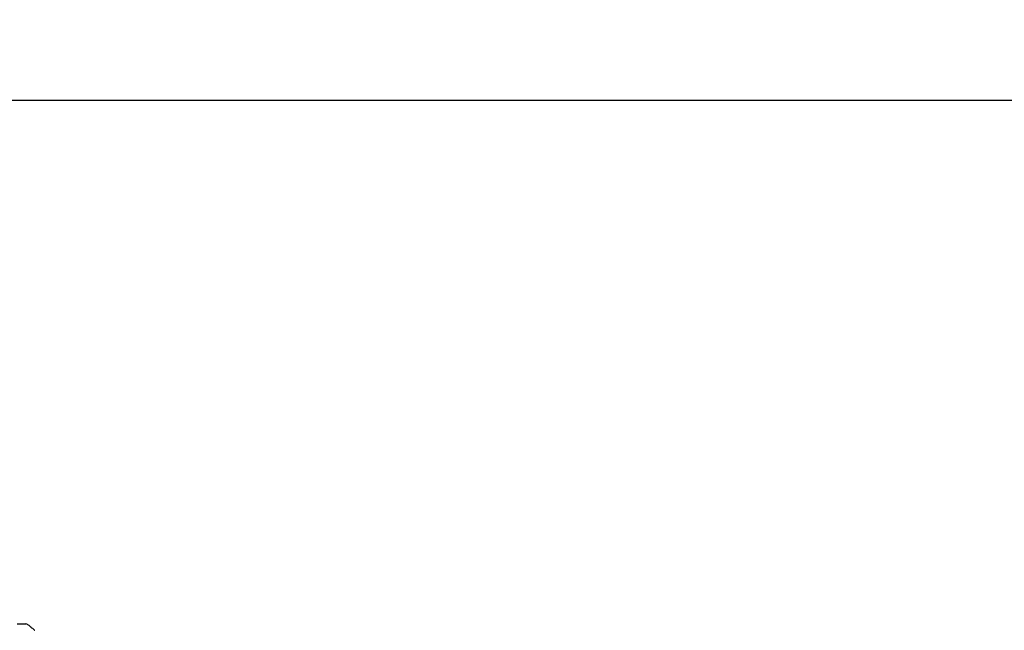
# Model space of a CAD drawing. Units: millimetres. Extents: x 183628 to 267728, y -8306 to 21394.
# Drawn here: x 250524 to 253575, y 1161 to 3054 of the extents above; entities that cross this region are included whole.
import ezdxf

# ---------------------------------------------------------------- set-up
doc = ezdxf.new("R2010")
doc.units = ezdxf.units.MM
doc.header["$LTSCALE"] = 15
doc.layers.get('DEFPOINTS').update_dxf_attribs({"lineweight": 50})
doc.layers.add('P001', color=131, linetype='Continuous')
doc.layers.add('P_2DIM', color=6, linetype='Continuous', lineweight=25)
doc.styles.add('BIGFONT', font='simplex.shx', dxfattribs={"bigfont": 'bigfont.shx'})
doc.dimstyles.new('DIMBIGFONT$0', dxfattribs={"dimscale": 50, "dimtxt": 3, "dimasz": 2, "dimexe": 1.5, "dimexo": 3, "dimgap": 0.75, "dimtad": 1, "dimdec": 0, "dimdsep": 46, "dimtxsty": 'BIGFONT', "dimcen": 0, "dimclrd": 256, "dimclre": 256, "dimclrt": 230, "dimadec": 0, "dimazin": 0, "dimtfac": 0.6, "dimtdec": 0, "dimtofl": 0, "dimtmove": 2, "dimatfit": 3, "dimfxl": 1, "dimtvp": 1, "dimtolj": 1, "dimarcsym": 0})

# ---------------------------------------------------------------- blocks, each defined once
blk = doc.blocks.new('*D29')
at = {"layer": 'DEFPOINTS', "color": 0}
for p in [(246418.5, 2804.2), (246418.5, 1981.2), (262592.4, 1981.2)]:
    blk.add_point(p, dxfattribs=at)
at = {"layer": 'P_2DIM', "lineweight": -2}
for p, q in [((246418.5, 2131.2), (246418.5, 2879.2)), ((262592.4, 2131.2), (262592.4, 2879.2)), ((262492.4, 2804.2), (246518.5, 2804.2))]:
    blk.add_line(p, q, dxfattribs=at)
at = {"layer": 'P_2DIM'}
for points in [[(246518.5, 2820.9), (246518.5, 2787.5), (246418.5, 2804.2)], [(262492.4, 2787.5), (262492.4, 2820.9), (262592.4, 2804.2)]]:
    blk.add_solid(points, dxfattribs=at)
at = {"layer": 'P_2DIM', "color": 3, "insert": (254505.4, 2956), "char_height": 150, "attachment_point": 5, "style": 'BIGFONT'}
blk.add_mtext('\\A1;(16170)', dxfattribs=at)

msp = doc.modelspace()

# ---------------------------------------------------------------- linework, layer by layer
at = {"layer": 'P001'}
for p, q in [((250516.2, 1181.3), (250542.5, 1181.3)), ((250542.5, 1181.3), (250542.5, 1181.3)), ((250547.8, 1179.8), (250547.8, 1179.8))]:
    msp.add_line(p, q, dxfattribs=at)
for points in [[(250547.8, 1179.8, -0.025506), (250552, 1176.8, -0.022358), (250556.4, 1172.9, -0.002393), (250557, 1172.4)], [(250556.8, 1172.8, 0.009853), (250558.2, 1171.5, 0.008618), (250560.6, 1169.4, 0.006966), (250565.1, 1165.8, 0.002685), (250568.9, 1162.9, 0.001046), (250570.8, 1161.4)], [(250570.8, 1161.3, 0.027559), (250570.8, 1161.3, 0.023284), (250570.8, 1161.3, 0.018656), (250570.8, 1161.3, 0.009037), (250570.8, 1161.3, 0.009257), (250570.8, 1161.3)]]:
    msp.add_lwpolyline(points, format="xyb", dxfattribs=at)
msp.add_arc((250542.5, 1171.3), 10, 57.4852, 89.9883, dxfattribs=at)

# ---------------------------------------------------------------- dimensions: what is measured, and where the dimension line sits
at = {"layer": 'P_2DIM'}
dim = msp.add_linear_dim(base=(246418.5, 2804.2), p1=(262592.4, 1981.2), p2=(246418.5, 1981.2), text='(<>)', dimstyle='DIMBIGFONT$0', override={"dimrnd": 10, "dimclrt": 3}, dxfattribs=at)
dim.commit()
dim.dimension.update_dxf_attribs({"geometry": '*D29', "text_midpoint": (254505.4, 2956)})

doc.saveas('drawing.dxf')
